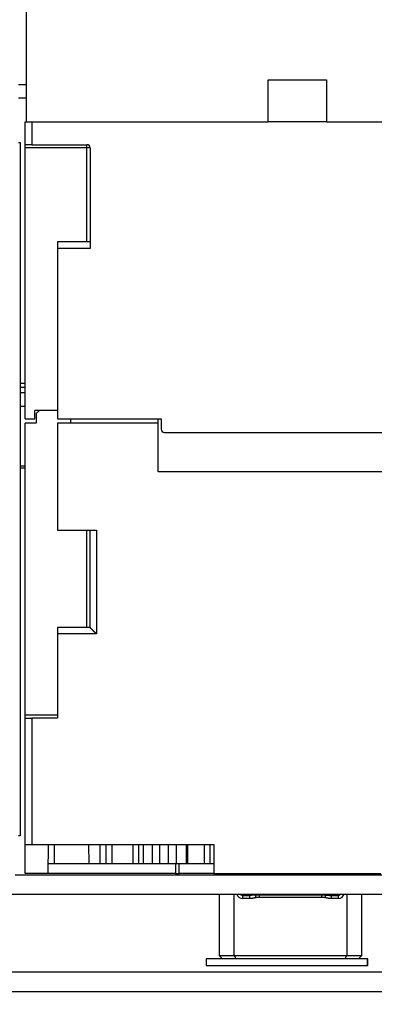
# Model space of a CAD drawing. Extents: x 130 to 1186, y 6 to 748.
# Drawn here: x 668 to 723, y 519 to 671 of the extents above; entities that cross this region are included whole.
import ezdxf

# ---------------------------------------------------------------- set-up
doc = ezdxf.new("R2010")
doc.units = 0
doc.layers.add('4', color=7, linetype='CONTINUOUS')

msp = doc.modelspace()

# ---------------------------------------------------------------- linework, layer by layer
at = {"layer": '4', "color": 40, "linetype": 'CONTINUOUS'}
for p, q in [((668.8758, 672.33784), (668.8758, 655.33784)), ((668.87578, 661.08729), (667.68801, 661.08729)), ((706.23801, 661.83784), (715.23801, 661.83784)), ((706.23801, 655.33784), (706.23801, 661.83784)), ((715.23801, 661.83784), (715.23801, 655.33784)), ((667.68801, 659.08729), (668.87578, 659.08729)), ((668.73801, 651.83784), (668.73801, 655.33784)), ((668.73801, 655.33784), (668.87578, 655.33784)), ((668.8758, 655.33784), (706.23801, 655.33784)), ((669.73801, 655.33784), (669.73801, 651.83784)), ((715.23801, 655.33784), (706.23806, 655.33784)), ((715.23801, 655.33784), (752.60023, 655.33784)), ((667.68799, 652.17077), (667.93801, 652.17077)), ((667.93801, 652.17077), (667.93801, 545.17077)), ((668.73801, 651.33784), (668.73801, 651.83784)), ((669.73801, 651.83784), (668.73801, 651.83784)), ((668.73801, 609.53784), (668.73801, 651.33784)), ((669.73801, 651.83784), (678.23801, 651.83784)), ((678.73801, 651.33784), (678.73801, 635.83784)), ((673.73801, 636.83784), (673.73801, 635.83784)), ((678.73801, 636.83784), (673.73801, 636.83784)), ((673.73801, 635.83784), (673.73801, 609.53784)), ((678.73801, 635.83784), (673.73801, 635.83784)), ((668.73801, 614.98657), (667.93801, 614.98657)), ((668.73801, 609.53784), (670.23801, 609.53784)), ((673.73801, 610.83784), (670.23801, 610.83784)), ((670.23801, 609.53784), (670.23801, 610.83784)), ((670.93801, 610.83784), (670.43801, 610.33784)), ((670.43801, 610.33784), (670.43801, 608.83784)), ((673.73801, 609.53784), (689.73801, 609.53784)), ((675.73801, 609.53784), (675.73801, 608.83784)), ((689.23801, 608.83784), (689.23801, 609.53784)), ((689.73801, 609.53784), (689.73801, 607.93784)), ((668.73801, 563.83784), (668.73801, 608.83784)), ((670.43801, 608.83784), (668.73801, 608.83784)), ((673.73801, 608.83784), (673.73801, 592.33784)), ((689.23801, 608.83784), (673.73801, 608.83784)), ((689.23801, 601.33784), (689.23801, 608.83784)), ((690.23801, 607.43784), (731.23801, 607.43784)), ((667.93801, 601.9902), (668.73801, 601.9902)), ((732.23801, 601.33784), (689.23801, 601.33784)), ((673.73801, 592.33784), (679.73801, 592.33784)), ((678.73801, 577.33784), (678.73801, 592.33784)), ((673.73801, 577.33784), (673.73801, 576.33784)), ((678.73801, 577.33784), (673.73801, 577.33784)), ((673.73801, 576.33784), (673.73801, 563.33784)), ((668.73801, 563.33784), (668.73801, 563.83784)), ((668.73801, 543.83784), (668.73801, 563.33784)), ((668.73801, 563.33784), (669.73801, 563.33784)), ((673.73801, 563.33784), (669.73801, 563.33784)), ((669.73801, 563.33784), (669.73801, 543.83784)), ((667.93801, 545.17077), (667.68799, 545.17077)), ((668.73801, 539.33784), (668.73801, 543.83784)), ((668.73801, 543.83784), (669.73801, 543.83784)), ((669.73801, 543.83784), (697.83801, 543.83784)), ((672.26419, 543.83784), (672.22492, 539.33784)), ((673.18864, 543.83784), (673.21354, 540.83784)), ((678.58817, 540.83784), (678.56065, 543.83784)), ((680.23801, 543.83784), (680.23801, 540.83784)), ((681.23801, 540.83784), (681.23801, 543.83784)), ((686.23801, 543.83784), (686.23801, 540.83784)), ((689.52181, 540.83784), (689.52181, 543.83784)), ((690.78194, 543.83784), (690.78194, 540.83784)), ((693.58215, 543.83784), (693.58215, 540.83784)), ((697.30012, 540.83784), (697.30012, 543.83784)), ((697.83801, 543.83784), (697.83801, 539.33784)), ((673.21354, 540.83784), (672.23801, 540.83784)), ((678.58817, 540.83784), (673.21354, 540.83784)), ((680.23801, 540.83784), (678.58817, 540.83784)), ((681.23801, 540.83784), (680.23801, 540.83784)), ((682.15029, 540.83784), (681.23801, 540.83784)), ((685.32573, 540.83784), (682.15029, 540.83784)), ((686.23801, 540.83784), (685.32573, 540.83784)), ((687.00623, 540.83784), (686.23801, 540.83784)), ((688.35124, 540.83784), (687.00623, 540.83784)), ((689.52181, 540.83784), (688.35124, 540.83784)), ((690.78194, 540.83784), (689.52181, 540.83784)), ((692.08658, 540.83784), (690.78194, 540.83784)), ((693.58212, 540.83784), (692.08658, 540.83784)), ((692.51668, 539.33784), (692.51668, 540.83784)), ((693.864, 540.83784), (693.58215, 540.83784)), ((696.37642, 540.83784), (693.864, 540.83784)), ((697.30012, 540.83784), (696.37642, 540.83784)), ((697.83808, 540.83784), (697.30012, 540.83784)), ((667.18805, 539.17077), (772.15971, 539.17077)), ((672.22492, 539.33784), (668.73801, 539.33784)), ((691.94956, 539.33784), (672.22492, 539.33784)), ((691.94956, 539.33784), (692.51668, 539.33784)), ((697.83801, 539.33784), (692.51674, 539.33784)), ((697.83801, 539.33784), (723.63801, 539.33784)), ((663.93801, 536.17077), (772.15971, 536.17077)), ((698.688, 536.17077), (698.688, 526.67791)), ((701.00254, 526.67797), (701.00254, 536.17077)), ((702.33801, 535.97797), (703.40973, 535.97797)), ((715.9663, 535.97797), (717.03801, 535.97797)), ((718.37349, 536.17077), (718.37349, 526.67797)), ((720.68804, 526.67791), (720.68804, 536.17077)), ((721.58682, 526.17797), (696.68801, 526.17797)), ((696.68801, 526.17797), (696.68801, 525.17797)), ((698.688, 526.67791), (699.18798, 526.17793)), ((698.68801, 526.67797), (701.00254, 526.67797)), ((701.00254, 526.67797), (718.37349, 526.67797)), ((718.37349, 526.67797), (720.68801, 526.67797)), ((720.18807, 526.17793), (720.68804, 526.67791)), ((721.58682, 526.17797), (721.62918, 526.17797)), ((721.62918, 526.17797), (721.6319, 526.17797)), ((696.68801, 525.17797), (721.58682, 525.17797)), ((721.62918, 525.17797), (721.58682, 525.17797)), ((568.43801, 524.17077), (772.15971, 524.17077)), ((568.43801, 521.17077), (772.15971, 521.17077))]:
    msp.add_line(p, q, dxfattribs=at)
at = {"layer": '4', "color": 3, "linetype": 'CONTINUOUS'}
for p, q in [((678.23801, 651.33784), (668.73801, 651.33784)), ((678.23801, 651.33784), (678.23801, 651.83784)), ((678.73801, 651.33784), (678.23801, 651.33784)), ((678.23801, 636.83779), (678.23801, 651.33784)), ((668.73801, 614.34694), (667.93801, 614.34694)), ((668.73801, 613.52778), (667.93801, 613.52778)), ((668.73801, 611.43869), (667.93801, 611.43869)), ((667.93801, 602.26147), (668.73801, 602.26147)), ((678.23801, 577.33784), (678.23801, 592.33784)), ((679.73801, 592.33784), (679.73801, 576.33784)), ((679.73801, 576.33784), (673.73801, 576.33784)), ((668.73801, 563.83784), (673.73803, 563.83784)), ((682.15029, 540.83784), (682.15029, 543.83784)), ((685.32573, 543.83784), (685.32573, 540.83784)), ((687.00623, 540.83784), (687.00623, 543.83784)), ((688.35124, 543.83784), (688.35124, 540.83784)), ((692.08658, 540.83784), (692.08658, 543.83784)), ((693.864, 540.83784), (693.864, 543.83784)), ((696.37642, 543.83784), (696.37642, 540.83784)), ((691.94956, 540.83784), (691.94956, 539.33784)), ((702.33801, 535.47797), (702.33801, 535.97797)), ((703.40973, 535.47797), (702.33801, 535.47797)), ((703.40973, 535.47797), (703.40973, 535.97797)), ((704.37786, 535.62768), (704.29568, 536.05283)), ((704.83801, 536.17077), (704.83801, 536.06787)), ((704.83801, 536.06787), (704.83801, 535.66787)), ((704.83801, 536.06787), (714.53801, 536.06787)), ((714.53801, 535.66787), (704.83801, 535.66787)), ((714.53801, 536.06787), (714.53801, 536.17077)), ((714.53801, 535.66787), (714.53801, 536.06787)), ((715.08034, 536.05283), (714.99817, 535.62768)), ((715.9663, 535.97797), (715.9663, 535.47797)), ((717.03801, 535.47797), (715.9663, 535.47797)), ((717.03801, 535.97797), (717.03801, 535.47797))]:
    msp.add_line(p, q, dxfattribs=at)
for points in [[(825.62204, 735.70435, -0.000000003), (822.78867, 735.70435), (819.95503, 735.70435, -0.000000003), (817.12212, 735.70435), (814.2903, 735.70435), (811.45558, 735.70435), (808.61656, 735.70435), (805.78903, 735.70435), (802.9784, 735.70435), (800.12248, 735.70435), (797.19985, 735.70435), (794.45593, 735.70435), (791.97526, 735.70435), (788.78938, 735.70435), (783.8824, 735.70435), (777.45629, 735.70435)], [(868.12107, 735.70435, -0.000000004), (865.2878, 735.70435)], [(887.954, 735.70435, -0.000000004), (885.12072, 735.70435)], [(869.95348, 742.94371, 0.000000004), (872.84892, 742.94371)], [(863.85585, 742.94371, 0.000000004), (866.86947, 742.94371)], [(848.93111, 742.94371, 0.000000005), (851.9193, 742.94371, 0.000000005), (854.91056, 742.94371, 0.000000005), (857.90634, 742.94371)], [(771.19818, 745.33111), (774.18791, 745.33111), (777.17764, 745.33111), (780.16737, 745.33111), (783.1571, 745.33111), (786.14682, 745.33111), (789.13655, 745.33111), (792.12628, 745.33111), (795.11601, 745.33111), (798.10574, 745.33111, -0.000000005), (801.09547, 745.33112, -0.000000005), (804.0852, 745.33112), (807.07492, 745.33112), (810.06465, 745.33112), (813.05438, 745.33112), (816.04411, 745.33112), (819.03384, 745.33112), (822.02357, 745.33112), (825.01329, 745.33112, -0.000000006), (828.00301, 745.33112)], [(842.95165, 745.33112, -0.000000006), (845.94177, 745.33112)], [(869.95348, 745.33111, -0.000000006), (872.84892, 745.33111)], [(857.90634, 745.33112, -0.000000007), (860.89001, 745.33112)], [(771.19818, 742.94372), (774.18791, 742.94372), (777.17764, 742.94371), (780.16737, 742.94371), (783.1571, 742.94371), (786.14682, 742.94371, 0.000000007), (789.13655, 742.94371), (792.12628, 742.94371), (795.11601, 742.94371), (798.10574, 742.94371), (801.09547, 742.94371), (804.0852, 742.94371), (807.07493, 742.94371), (810.06465, 742.94371), (813.05438, 742.9437), (816.04411, 742.9437), (819.03384, 742.9437), (822.02357, 742.9437), (825.01329, 742.9437)], [(822.78867, 738.77171), (819.95503, 738.77171, -0.000000014), (817.12212, 738.77171), (814.2903, 738.77171, -0.000000014), (811.45558, 738.77172), (808.61656, 738.77172, -0.000000014), (805.78903, 738.77172), (802.9784, 738.77172), (800.12248, 738.77172, -0.000000017), (797.19985, 738.77172, -0.000000013), (794.45593, 738.77173), (791.97526, 738.77173, -0.000000018), (788.78938, 738.77173, -0.000000031), (783.8824, 738.77174, -0.000000015), (777.45629, 738.77174)], [(875.46657, 745.33111, -0.000000009), (878.82837, 745.33111)], [(831.28847, 738.77171, -0.000000014), (828.45522, 738.77171, -0.000000014), (825.62204, 738.77171)], [(836.95505, 738.77171, -0.000000014), (834.12177, 738.77171)], [(851.12142, 738.77171, -0.000000014), (848.28815, 738.77171, -0.000000014), (845.45487, 738.77171, -0.000000014), (842.6216, 738.77171, -0.000000014), (839.78832, 738.77171)], [(865.2878, 738.77172, -0.000000014), (862.45452, 738.77172)], [(882.28745, 738.77173, -0.000000014), (879.45417, 738.77173)], [(671.46704, 725.42233), (671.02385, 725.88397, 0.000000103), (670.58066, 726.34561, 0.000000105), (670.13747, 726.80725, 0.000000103), (669.69428, 727.26888, 0.000000096), (669.25109, 727.73051, 0.000000091), (668.80791, 728.19215, 0.000000086), (668.36472, 728.65378, 0.000000081), (667.92154, 729.1154, 0.000000076), (667.47836, 729.57703, 0.000000071), (667.03518, 730.03866, 0.000000066), (666.592, 730.50028, 0.000000061), (666.14882, 730.9619, 0.000000056), (665.70564, 731.42352, 0.000000051), (665.26246, 731.88514, 0.000000046), (664.81929, 732.34676, 0.000000041), (664.37611, 732.80838, 0.000000036), (663.93294, 733.27, 0.000000031), (663.48977, 733.73161, 0.000000026), (663.0466, 734.19322, 0.000000022), (662.60343, 734.65484)], [(659.05809, 738.34771, -0.000000025), (658.61403, 738.81026, -0.000000028), (658.17176, 739.27093, -0.000000029), (657.73214, 739.72884, -0.000000039), (657.28543, 740.19414, -0.000000057), (656.8283, 740.6703, -0.000000044), (656.39911, 741.11735)], [(656.0111, 741.5215, -0.000000078), (655.51279, 742.04056, -0.000000156), (654.74527, 742.84001, -0.000000077), (653.74015, 743.88697, -0.00000004)], [(704.29567, 536.05286), (704.27305, 536.05085, 0.000798), (704.25046, 536.04876, 0.000833085), (704.22791, 536.04661, 0.000802769), (704.2054, 536.04438, 0.000698237), (704.18291, 536.0421, 0.000621135), (704.16046, 536.03977, 0.000551358), (704.13804, 536.0374, 0.000485449), (704.11565, 536.03499, 0.000406158), (704.09329, 536.03255, 0.000336746), (704.07095, 536.03008, 0.000259215), (704.04864, 536.0276, 0.000190053), (704.02636, 536.0251, 0.000111433), (704.00411, 536.02261, 0.000041581), (703.98188, 536.02011, -0.000037389), (703.95967, 536.01762, -0.00010769), (703.93749, 536.01515, -0.000187209), (703.91532, 536.01271, -0.000257989), (703.89318, 536.01029, -0.000337928), (703.87106, 536.0079, -0.000409262), (703.84896, 536.00556, -0.000489909), (703.82688, 536.00327, -0.0005614), (703.80482, 536.00104, -0.00064164), (703.78277, 535.99886, -0.000714724), (703.76074, 535.99676, -0.000798581), (703.73872, 535.99473, -0.000867731), (703.71672, 535.99279, -0.000940363), (703.69474, 535.99093, -0.001025739), (703.67276, 535.98917, -0.001139668), (703.65075, 535.98751, -0.001168352), (703.62884, 535.98596, -0.001141743), (703.60707, 535.98453, -0.001370214), (703.58496, 535.98322, -0.001794221), (703.56234, 535.98203, -0.001368529), (703.54111, 535.98099, -0.000343038), (703.52193, 535.9801, -0.002178051), (703.49729, 535.97933, -0.004085759), (703.45937, 535.9786, -0.002020783), (703.40971, 535.97793, -0.00105382)], [(704.37784, 535.62767), (704.35379, 535.62297, 0.000738691), (704.32975, 535.6182, 0.00078586), (704.3057, 535.61335, 0.000737771), (704.28164, 535.60843, 0.000583018), (704.25759, 535.60345, 0.000468728), (704.23353, 535.59843, 0.000365786), (704.20946, 535.59338, 0.000268901), (704.1854, 535.58831, 0.000153419), (704.16132, 535.58323, 0.00005258), (704.13724, 535.57814, -0.000059381), (704.11315, 535.57307, -0.000158987), (704.08906, 535.56801, -0.000271717), (704.06496, 535.56299, -0.00037162), (704.04085, 535.55801, -0.000484244), (704.01674, 535.55308, -0.000584277), (703.99261, 535.54821, -0.000697253), (703.96848, 535.54342, -0.000797604), (703.94433, 535.53871, -0.000910867), (703.92018, 535.53409, -0.001011814), (703.89601, 535.52958, -0.001126), (703.87184, 535.52519, -0.001226945), (703.84765, 535.52093, -0.001340199), (703.82345, 535.5168, -0.001443757), (703.79923, 535.51282, -0.001563126), (703.77501, 535.509, -0.001659713), (703.75077, 535.50534, -0.001759767), (703.72653, 535.50187, -0.001884155), (703.70225, 535.49859, -0.002054147), (703.67791, 535.49551, -0.002081812), (703.65366, 535.49264, -0.002015338), (703.62954, 535.49, -0.002380124), (703.60502, 535.48758, -0.003064944), (703.5799, 535.48541, -0.002334047), (703.5563, 535.4835, -0.000619691), (703.53496, 535.48189, -0.003642916), (703.50751, 535.48048, -0.006740005), (703.46518, 535.47916, -0.003321545), (703.40971, 535.47795, -0.00173376)], [(704.29567, 536.05286), (704.29722, 536.05597, 0.002605355), (704.29876, 536.05915, 0.00252825), (704.30029, 536.06238, 0.002458283), (704.30181, 536.06568, 0.002403256), (704.30332, 536.06903, 0.002344388), (704.30482, 536.07245, 0.002288945), (704.30631, 536.07593, 0.002232825), (704.30779, 536.07946, 0.002182409), (704.30925, 536.08306, 0.002130974), (704.31071, 536.08671, 0.002084208), (704.31215, 536.09042, 0.002035891), (704.31357, 536.09419, 0.001991221), (704.31499, 536.09801, 0.00194824), (704.31639, 536.10189, 0.001910919), (704.31777, 536.10582, 0.001864956), (704.31915, 536.10981, 0.00181621), (704.3205, 536.11384, 0.00179366), (704.32184, 536.11794, 0.001793256), (704.32317, 536.12209, 0.001706839), (704.32448, 536.12627, 0.001565227), (704.32577, 536.13048, 0.001694075), (704.32706, 536.13481, 0.0019754), (704.32836, 536.13929, 0.00146949), (704.32957, 536.14353, 0.000504076), (704.33066, 536.14738, 0.002024355), (704.33201, 536.15244, 0.00336398), (704.33405, 536.16034, 0.001600272), (704.33669, 536.17077, 0.000837874)], [(704.29567, 536.05286), (704.309, 536.05383, -0.000792751), (704.32234, 536.05477, -0.000798931), (704.33571, 536.05565, -0.000788993), (704.3491, 536.0565, -0.000761317), (704.36251, 536.05731, -0.000740493), (704.37593, 536.05809, -0.000721743), (704.38937, 536.05882, -0.000704046), (704.40283, 536.05952, -0.000683429), (704.4163, 536.06018, -0.00066531), (704.42979, 536.0608, -0.000645524), (704.44329, 536.06139, -0.000627856), (704.4568, 536.06195, -0.000608201), (704.47033, 536.06248, -0.000590742), (704.48387, 536.06298, -0.00057137), (704.49742, 536.06344, -0.000554163), (704.51098, 536.06388, -0.00053502), (704.52456, 536.06429, -0.000518024), (704.53814, 536.06467, -0.000499082), (704.55173, 536.06502, -0.000482312), (704.56533, 536.06535, -0.000463622), (704.57893, 536.06565, -0.00044696), (704.59255, 536.06593, -0.000428266), (704.60617, 536.06619, -0.000412032), (704.61979, 536.06642, -0.000394094), (704.63343, 536.06663, -0.000377152), (704.64706, 536.06683, -0.000357452), (704.66069, 536.067, -0.000343419), (704.67434, 536.06716, -0.000329765), (704.68801, 536.0673, -0.000307078), (704.70162, 536.06742, -0.000275703), (704.71516, 536.06752, -0.00028009), (704.72892, 536.06762, -0.000298545), (704.74299, 536.0677, -0.000225695), (704.7562, 536.06776, -0.000105883), (704.76815, 536.06781, -0.000263774), (704.78349, 536.06786, -0.000380651), (704.8071, 536.0679, -0.000181751), (704.83801, 536.06794, -0.000100284)], [(704.83801, 535.66793), (704.82646, 535.6679, 0.000911459), (704.81491, 535.66784, 0.000904248), (704.80335, 535.66773, 0.000910251), (704.79179, 535.66758, 0.000931314), (704.78023, 535.66738, 0.000946829), (704.76867, 535.66714, 0.000960879), (704.75711, 535.66686, 0.000974151), (704.74554, 535.66653, 0.000990171), (704.73398, 535.66615, 0.001004196), (704.72241, 535.66572, 0.001019902), (704.71085, 535.66525, 0.001033919), (704.69929, 535.66473, 0.001049898), (704.68773, 535.66416, 0.001064099), (704.67617, 535.66354, 0.001080196), (704.66461, 535.66287, 0.001094541), (704.65306, 535.66215, 0.001110817), (704.64151, 535.66138, 0.001125285), (704.62996, 535.66055, 0.001141643), (704.61842, 535.65967, 0.001156347), (704.60688, 535.65874, 0.001173102), (704.59535, 535.65775, 0.001187609), (704.58382, 535.65671, 0.001203626), (704.5723, 535.65561, 0.001219488), (704.56079, 535.65445, 0.001238771), (704.54928, 535.65324, 0.001250433), (704.53778, 535.65197, 0.001258998), (704.5263, 535.65064, 0.001285981), (704.51481, 535.64925, 0.001331488), (704.50331, 535.64779, 0.001306408), (704.49187, 535.64628, 0.00123047), (704.48051, 535.64473, 0.001381197), (704.46897, 535.64308, 0.001680355), (704.45718, 535.64131, 0.001276895), (704.44612, 535.63962, 0.000411432), (704.43612, 535.63805, 0.001853529), (704.42331, 535.6359, 0.003262016), (704.40361, 535.63239, 0.001600089), (704.37784, 535.62767, 0.00084427)], [(714.53804, 536.06794), (714.55166, 536.06793, -0.000149449), (714.56529, 536.06791, -0.000141747), (714.57892, 536.06789, -0.000149063), (714.59255, 536.06786, -0.000173309), (714.60619, 536.06781, -0.00019122), (714.61983, 536.06776, -0.0002074), (714.63348, 536.0677, -0.000222669), (714.64712, 536.06762, -0.000240949), (714.66077, 536.06752, -0.000256955), (714.67441, 536.06742, -0.000274782), (714.68805, 536.0673, -0.000290691), (714.7017, 536.06716, -0.000308737), (714.71534, 536.067, -0.000324783), (714.72897, 536.06683, -0.000342898), (714.74261, 536.06663, -0.000359049), (714.75624, 536.06642, -0.000377305), (714.76986, 536.06619, -0.000393578), (714.78348, 536.06593, -0.000411942), (714.7971, 536.06565, -0.000428406), (714.8107, 536.06535, -0.000447046), (714.8243, 536.06502, -0.000463521), (714.83789, 536.06467, -0.000481921), (714.85148, 536.06429, -0.000499152), (714.86505, 536.06388, -0.000519252), (714.87861, 536.06344, -0.000534619), (714.89216, 536.06298, -0.000549621), (714.9057, 536.06248, -0.000572582), (714.91923, 536.06195, -0.000606137), (714.93277, 536.06139, -0.000603581), (714.94625, 536.0608, -0.000575868), (714.95963, 536.06018, -0.000661756), (714.97321, 536.05952, -0.000827273), (714.98709, 536.05879, -0.000630504), (715.00011, 536.05809, -0.000187056), (715.01187, 536.05743, -0.000948561), (715.02694, 536.0565, -0.001717371), (715.05009, 536.05496, -0.000848049), (715.08038, 536.05286, -0.000446089)], [(714.9982, 535.62767), (714.98686, 535.62983, 0.001471664), (714.9755, 535.63192, 0.001478842), (714.96412, 535.63394, 0.001471313), (714.95273, 535.6359, 0.001447446), (714.94133, 535.63779, 0.001429759), (714.92992, 535.63962, 0.001413809), (714.9185, 535.64138, 0.001398769), (714.90706, 535.64308, 0.001380932), (714.89562, 535.64471, 0.001365328), (714.88416, 535.64628, 0.001348091), (714.8727, 535.64779, 0.001332748), (714.86122, 535.64925, 0.001315499), (714.84974, 535.65064, 0.001300221), (714.83825, 535.65197, 0.001283121), (714.82675, 535.65324, 0.001267976), (714.81524, 535.65445, 0.001251013), (714.80373, 535.65561, 0.001235969), (714.79221, 535.65671, 0.00121909), (714.78068, 535.65775, 0.001204254), (714.76915, 535.65874, 0.001187708), (714.75761, 535.65967, 0.001172741), (714.74607, 535.66055, 0.001155672), (714.73452, 535.66138, 0.00114178), (714.72297, 535.66215, 0.001127165), (714.71142, 535.66287, 0.001110177), (714.69986, 535.66354, 0.001087922), (714.68831, 535.66416, 0.001082137), (714.67675, 535.66473, 0.001085736), (714.66516, 535.66525, 0.001043163), (714.65362, 535.66572, 0.000964355), (714.64215, 535.66615, 0.001042882), (714.63049, 535.66653, 0.001211851), (714.61857, 535.66686, 0.000919417), (714.60737, 535.66714, 0.000341096), (714.59724, 535.66737, 0.001248492), (714.58425, 535.66758, 0.00208494), (714.56424, 535.66776, 0.001016379), (714.53804, 535.66793, 0.000542311)], [(715.96634, 535.47795), (715.94185, 535.47812, -0.003118798), (715.91739, 535.4786, -0.003171629), (715.89295, 535.47939, -0.003127201), (715.86853, 535.48048, -0.002972863), (715.84412, 535.48185, -0.002858376), (715.81974, 535.4835, -0.002754351), (715.79537, 535.48542, -0.002655689), (715.77102, 535.48758, -0.00253745), (715.74669, 535.49, -0.002433621), (715.72237, 535.49264, -0.002318212), (715.69807, 535.49551, -0.002215154), (715.67379, 535.49859, -0.002098802), (715.64952, 535.50187, -0.001995495), (715.62526, 535.50534, -0.00187956), (715.60102, 535.509, -0.001776618), (715.5768, 535.51282, -0.001661049), (715.55258, 535.5168, -0.001558543), (715.52838, 535.52093, -0.001443511), (715.5042, 535.52519, -0.001341587), (715.48002, 535.52958, -0.001227172), (715.45585, 535.53409, -0.001125762), (715.4317, 535.53871, -0.001011882), (715.40756, 535.54342, -0.000911119), (715.38342, 535.54821, -0.000797653), (715.35929, 535.55308, -0.00069731), (715.33518, 535.55801, -0.000585429), (715.31108, 535.56299, -0.000484355), (715.28697, 535.56801, -0.000365957), (715.26283, 535.57308, -0.000272742), (715.23879, 535.57814, -0.000185915), (715.21491, 535.58319, -0.00005363), (715.19064, 535.58831, 0.000157961), (715.16581, 535.59353, 0.000126067), (715.14251, 535.59843, -0.000135351), (715.12144, 535.60286, 0.000521643), (715.0944, 535.60843, 0.001364391), (715.05274, 535.61681, 0.000697387), (714.9982, 535.62767, 0.000345094)], [(715.08038, 536.05286), (715.07883, 536.05597, -0.002608188), (715.07728, 536.05915, -0.002531044), (715.07575, 536.06238, -0.002461043), (715.07423, 536.06568, -0.002405993), (715.07272, 536.06903, -0.002347095), (715.07121, 536.07245, -0.002291622), (715.06972, 536.07593, -0.002235467), (715.06825, 536.07946, -0.00218502), (715.06678, 536.08306, -0.002133552), (715.06533, 536.08671, -0.002086753), (715.06389, 536.09042, -0.002038401), (715.06246, 536.09419, -0.001993698), (715.06105, 536.09801, -0.001950683), (715.05964, 536.10189, -0.001913334), (715.05826, 536.10582, -0.00186733), (715.05689, 536.10981, -0.001818538), (715.05553, 536.11384, -0.001795973), (715.05419, 536.11794, -0.001795583), (715.05286, 536.12209, -0.001709067), (715.05155, 536.12627, -0.00156728), (715.05026, 536.13048, -0.001696308), (715.04897, 536.13481, -0.001978019), (715.04767, 536.13929, -0.001471448), (715.04646, 536.14353, -0.000504749), (715.04537, 536.14738, -0.002027066), (715.04401, 536.15244, -0.003368517), (715.04197, 536.16034, -0.001602444), (715.03933, 536.17077, -0.000839013)], [(715.08038, 536.05286), (715.10299, 536.05085, -0.000797983), (715.12558, 536.04876, -0.000833066), (715.14813, 536.04661, -0.000802743), (715.17064, 536.04438, -0.000698202), (715.19312, 536.0421, -0.000621093), (715.21558, 536.03977, -0.000551309), (715.238, 536.0374, -0.000485395), (715.26039, 536.03499, -0.000406099), (715.28275, 536.03255, -0.000336682), (715.30508, 536.03008, -0.000259147), (715.32739, 536.0276, -0.000189981), (715.34967, 536.0251, -0.000111359), (715.37193, 536.02261, -0.000041505), (715.39416, 536.02011, 0.000037468), (715.41636, 536.01762, 0.000107769), (715.43855, 536.01515, 0.000187289), (715.46071, 536.01271, 0.000258069), (715.48285, 536.01029, 0.000338007), (715.50497, 536.0079, 0.000409339), (715.52707, 536.00556, 0.000489985), (715.54915, 536.00327, 0.000561473), (715.57121, 536.00104, 0.000641709), (715.59326, 535.99886, 0.000714789), (715.61529, 535.99676, 0.000798641), (715.63731, 535.99473, 0.000867785), (715.65931, 535.99279, 0.000940411), (715.68129, 535.99093, 0.001025781), (715.70328, 535.98917, 0.001139702), (715.72529, 535.98751, 0.001168378), (715.7472, 535.98596, 0.001141759), (715.76897, 535.98453, 0.001370221), (715.79108, 535.98322, 0.001794214), (715.81369, 535.98203, 0.001368514), (715.83492, 535.98099, 0.000343036), (715.85411, 535.9801, 0.002178007), (715.87874, 535.97933, 0.004085625), (715.91667, 535.9786, 0.002020696), (715.96634, 535.97793, 0.00105377)], [(721.58682, 525.17799), (721.58682, 525.20298, 0.000000249), (721.58682, 525.22798, 0.000000249), (721.58682, 525.25298, 0.000000249), (721.58682, 525.27798, 0.000000249), (721.58682, 525.30298, 0.000000249), (721.58682, 525.32798, 0.000000249), (721.58682, 525.35298, 0.000000249), (721.58682, 525.37798, 0.000000249), (721.58682, 525.40298, 0.000000249), (721.58682, 525.42798, 0.000000249), (721.58682, 525.45298, 0.000000249), (721.58682, 525.47797, 0.000000249), (721.58682, 525.50297, 0.000000249), (721.58682, 525.52797, 0.000000249), (721.58682, 525.55297, 0.000000249), (721.58682, 525.57797, 0.000000249), (721.58682, 525.60297, 0.000000249), (721.58682, 525.62797, 0.000000249), (721.58682, 525.65297, 0.000000249), (721.58682, 525.67797, 0.000000249), (721.58682, 525.70297, 0.000000249), (721.58682, 525.72797, 0.000000249), (721.58682, 525.75296, 0.000000249), (721.58682, 525.77796, 0.00000025), (721.58682, 525.80297, 0.000000249), (721.58682, 525.82796, 0.000000247), (721.58682, 525.85295, 0.00000025), (721.58682, 525.87796, 0.000000255), (721.58682, 525.90301, 0.000000247), (721.58682, 525.92795, 0.000000231), (721.58682, 525.95275, 0.000000255), (721.58682, 525.97795, 0.000000304), (721.58682, 526.00374, 0.000000231), (721.58682, 526.02795, 0.000000079), (721.58682, 526.04983, 0.000000325), (721.58682, 526.07794, 0.00000056), (721.58682, 526.12124, 0.000000274), (721.58682, 526.17793, 0.000000145)]]:
    msp.add_lwpolyline(points, format="xyb", dxfattribs=at)
at = {"layer": '4', "color": 40, "linetype": 'CONTINUOUS'}
for points in [[(679.73801, 576.33782), (679.71694, 576.35519, -0.002775375), (679.69608, 576.37277, -0.002847772), (679.67545, 576.39057, -0.00279169), (679.65504, 576.40857, -0.002591447), (679.63485, 576.42675, -0.002445678), (679.61485, 576.4451, -0.002314654), (679.59506, 576.4636, -0.002191909), (679.57545, 576.48223, -0.002043852), (679.55602, 576.50099, -0.001915714), (679.53677, 576.51986, -0.001772415), (679.51769, 576.53883, -0.001645791), (679.49877, 576.55787, -0.001501118), (679.48, 576.57698, -0.001374363), (679.46138, 576.59613, -0.00123081), (679.4429, 576.61533, -0.001102032), (679.42455, 576.63454, -0.000952828), (679.40633, 576.65376, -0.000830439), (679.38822, 576.67298, -0.000701856), (679.37023, 576.69217, -0.000602846), (679.35236, 576.71132, -0.000506726), (679.3346, 576.73043, -0.000418944), (679.31695, 576.74947, -0.000315428), (679.29941, 576.76843, -0.000223746), (679.28198, 576.7873, -0.000119337), (679.26465, 576.80607, -0.000025262), (679.24744, 576.82471, 0.000083052), (679.23033, 576.84322, 0.000181025), (679.21332, 576.86159, 0.000293345), (679.19642, 576.87979, 0.000396895), (679.17962, 576.89782, 0.00051668), (679.16292, 576.91565, 0.000624458), (679.14631, 576.93328, 0.000744722), (679.12981, 576.9507, 0.000869076), (679.1134, 576.96788, 0.001024986), (679.09708, 576.98482, 0.001091807), (679.08087, 577.0015, 0.001076385), (679.06479, 577.01792, 0.001031222), (679.04884, 577.03406, 0.000934306), (679.03306, 577.04992, 0.000859851), (679.01746, 577.0655, 0.000780309), (679.00207, 577.08078, 0.000709967), (678.9869, 577.09575, 0.000621935), (678.97198, 577.11041, 0.000545177), (678.95732, 577.12476, 0.000451985), (678.94296, 577.13877, 0.000368721), (678.9289, 577.15245, 0.000267243), (678.91517, 577.16578, 0.00017092), (678.90178, 577.17877, 0.000049863), (678.88878, 577.1914, -0.000010716), (678.87615, 577.20365, -0.000020294), (678.86395, 577.21549, -0.000024081), (678.85217, 577.22693, -0.000021725), (678.84085, 577.23792, -0.00002137), (678.82999, 577.24846, -0.000022646), (678.81965, 577.25851, -0.000023905), (678.80981, 577.26807, -0.000024687), (678.80051, 577.2771, -0.00002647), (678.79177, 577.2856, -0.000028932), (678.78361, 577.29353, -0.000031325), (678.77604, 577.30089, -0.000032778), (678.76912, 577.30762, -0.000040566), (678.76281, 577.31376, -0.000056968), (678.75716, 577.31926, -0.000056265), (678.75222, 577.32407, -0.000024527), (678.74809, 577.3281, -0.000103861), (678.74446, 577.33164, -0.000371535), (678.74111, 577.33492, -0.000505154), (678.73807, 577.33791, -0.000552203)], [(701.00257, 526.67791), (701.00869, 526.66539, 0.000069321), (701.01482, 526.65288, 0.000069259), (701.02096, 526.64037, 0.000069298), (701.02709, 526.62785, 0.00006945), (701.03324, 526.61534, 0.000069559), (701.03938, 526.60283, 0.000069657), (701.04553, 526.59032, 0.000069748), (701.05168, 526.57781, 0.00006986), (701.05784, 526.5653, 0.000069956), (701.064, 526.5528, 0.000070064), (701.07017, 526.54029, 0.000070159), (701.07634, 526.52778, 0.000070268), (701.08251, 526.51528, 0.000070363), (701.08869, 526.50277, 0.000070472), (701.09487, 526.49027, 0.000070568), (701.10106, 526.47776, 0.000070677), (701.10725, 526.46526, 0.000070771), (701.11344, 526.45276, 0.000070878), (701.11964, 526.44026, 0.000070977), (701.12584, 526.42776, 0.000071096), (701.13205, 526.41526, 0.000071177), (701.13826, 526.40276, 0.000071249), (701.14447, 526.39026, 0.000071395), (701.15069, 526.37777, 0.000071634), (701.15692, 526.36527, 0.000071548), (701.16314, 526.35278, 0.000071216), (701.16937, 526.34029, 0.000071934), (701.17561, 526.32779, 0.000073517), (701.18186, 526.31527, 0.000071506), (701.18809, 526.3028, 0.000066832), (701.19429, 526.29041, 0.000073912), (701.20059, 526.27782, 0.000088321), (701.20704, 526.26494, 0.00006704), (701.2131, 526.25284, 0.00002283), (701.21858, 526.24191, 0.000094901), (701.22563, 526.22787, 0.00016374), (701.2365, 526.20625, 0.000080073), (701.25074, 526.17793, 0.000042403)], [(718.1253, 526.17793), (718.13158, 526.19042, 0.000071944), (718.13786, 526.2029, 0.000072006), (718.14414, 526.21538, 0.000071967), (718.15041, 526.22787, 0.000071814), (718.15667, 526.24036, 0.000071704), (718.16294, 526.25284, 0.000071605), (718.16919, 526.26533, 0.000071513), (718.17545, 526.27782, 0.0000714), (718.1817, 526.29031, 0.000071304), (718.18795, 526.3028, 0.000071195), (718.19419, 526.31529, 0.0000711), (718.20043, 526.32779, 0.00007099), (718.20666, 526.34028, 0.000070894), (718.21289, 526.35278, 0.000070784), (718.21912, 526.36527, 0.000070689), (718.22534, 526.37777, 0.00007058), (718.23156, 526.39026, 0.000070484), (718.23777, 526.40276, 0.000070371), (718.24398, 526.41526, 0.00007028), (718.25019, 526.42776, 0.00007018), (718.25639, 526.44026, 0.000070071), (718.26259, 526.45276, 0.000069926), (718.26878, 526.46526, 0.000069879), (718.27497, 526.47776, 0.000069893), (718.28116, 526.49027, 0.000069625), (718.28734, 526.50277, 0.000069097), (718.29352, 526.51527, 0.000069593), (718.29969, 526.52778, 0.000070878), (718.30588, 526.54031, 0.000068787), (718.31203, 526.5528, 0.000064166), (718.31814, 526.5652, 0.000070668), (718.32435, 526.57781, 0.000084011), (718.3307, 526.59072, 0.000063778), (718.33666, 526.60283, 0.000022095), (718.34204, 526.61378, 0.000089603), (718.34895, 526.62785, 0.000153732), (718.35957, 526.64952, 0.000075159), (718.37348, 526.67791, 0.000039862)], [(721.62919, 525.17799), (721.62918, 525.20298, -0.000000297), (721.62918, 525.22798, -0.000000297), (721.62918, 525.25298, -0.000000297), (721.62918, 525.27798, -0.000000297), (721.62918, 525.30298, -0.000000297), (721.62918, 525.32798, -0.000000297), (721.62918, 525.35298, -0.000000297), (721.62918, 525.37798, -0.000000297), (721.62918, 525.40298, -0.000000297), (721.62918, 525.42798, -0.000000297), (721.62918, 525.45298, -0.000000297), (721.62918, 525.47797, -0.000000297), (721.62918, 525.50297, -0.000000297), (721.62918, 525.52797, -0.000000297), (721.62918, 525.55297, -0.000000297), (721.62918, 525.57797, -0.000000297), (721.62918, 525.60297, -0.000000297), (721.62918, 525.62797, -0.000000297), (721.62918, 525.65297, -0.000000297), (721.62918, 525.67797, -0.000000297), (721.62918, 525.70297, -0.000000297), (721.62918, 525.72797, -0.000000297), (721.62918, 525.75296, -0.000000297), (721.62918, 525.77796, -0.000000297), (721.62918, 525.80297, -0.000000297), (721.62918, 525.82796, -0.000000295), (721.62918, 525.85295, -0.000000297), (721.62918, 525.87796, -0.000000303), (721.62918, 525.90301, -0.000000295), (721.62918, 525.92795, -0.000000275), (721.62918, 525.95275, -0.000000304), (721.62918, 525.97795, -0.000000362), (721.62918, 526.00374, -0.000000275), (721.62918, 526.02795, -0.000000094), (721.62918, 526.04983, -0.000000388), (721.62918, 526.07794, -0.000000667), (721.62918, 526.12124, -0.000000326), (721.62919, 526.17793, -0.000000173)], [(721.6319, 525.17799), (721.63172, 525.17799, -0.000048833), (721.63155, 525.17798, -0.000052258), (721.63138, 525.17798, -0.000056222), (721.63122, 525.17798, -0.000060469), (721.63107, 525.17798, -0.000065425), (721.63092, 525.17798, -0.000070781), (721.63078, 525.17798, -0.000077087), (721.63064, 525.17798, -0.000083968), (721.63051, 525.17798, -0.000092171), (721.63039, 525.17798, -0.000101243), (721.63027, 525.17798, -0.000112152), (721.63016, 525.17798, -0.000124332), (721.63005, 525.17798, -0.000139435), (721.62995, 525.17798, -0.00015687), (721.62986, 525.17798, -0.000177936), (721.62977, 525.17798, -0.000201601), (721.62969, 525.17798, -0.000235331), (721.62962, 525.17798, -0.000280008), (721.62955, 525.17798, -0.00032384), (721.62948, 525.17798, -0.000359258), (721.62943, 525.17798, -0.000482047), (721.62938, 525.17798, -0.000736874), (721.62933, 525.17798, -0.000754088), (721.62929, 525.17798, -0.000308239), (721.62926, 525.17798, -0.001513845), (721.62923, 525.17798, -0.005764046), (721.62921, 525.17798, -0.008308093), (721.62919, 525.17799, -0.009765535)]]:
    msp.add_lwpolyline(points, format="xyb", dxfattribs=at)
for centre, start, end in [((678.23801, 651.33784), 0, 90), ((690.23801, 607.93784), 180, 270), ((702.33801, 536.47797), 217.90905, 270), ((702.83801, 536.47797), 270, 322.09095), ((716.53801, 536.47797), 219.49766, 270), ((717.03801, 536.47797), 270, 320.50895)]:
    msp.add_arc(centre, 0.5, start, end, dxfattribs=at)
at = {"layer": '4', "color": 3, "linetype": 'CONTINUOUS'}
for centre, start, end in [((702.33801, 536.47797), 197.89087, 270), ((717.03801, 536.47797), 270, 342.10913)]:
    msp.add_arc(centre, 1, start, end, dxfattribs=at)

doc.saveas('drawing.dxf')
